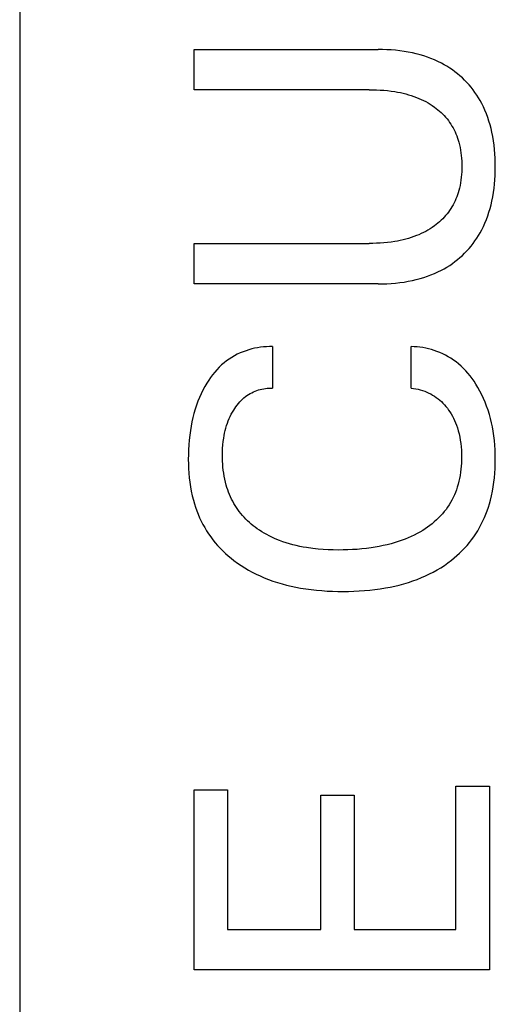
# Model space of a CAD drawing. Extents: x 0 to 594, y 0 to 420.
# Drawn here: x 387 to 390, y 289 to 296 of the extents above; entities that cross this region are included whole.
import ezdxf

# ---------------------------------------------------------------- set-up
doc = ezdxf.new("R2010")
doc.units = 0
doc.header["$LTSCALE"] = 32.67
doc.header["$MEASUREMENT"] = 0
doc.layers.add('11000_LEFT', color=7, linetype='CONTINUOUS')

msp = doc.modelspace()

# ---------------------------------------------------------------- linework, layer by layer
at = {"layer": '11000_LEFT', "color": 7, "linetype": 'Continuous'}
for p, q in [((386.84358, 316.01236), (386.84358, 216.01236)), ((388.14358, 295.89414), (388.14358, 296.1935)), ((388.14358, 296.1935), (389.51409, 296.1935)), ((389.54635, 296.19316), (389.51409, 296.1935)), ((389.57861, 296.1921), (389.54635, 296.19316)), ((389.61085, 296.19027), (389.57861, 296.1921)), ((389.64305, 296.18764), (389.61085, 296.19027)), ((389.67517, 296.18415), (389.64305, 296.18764)), ((389.70717, 296.17976), (389.67517, 296.18415)), ((389.73905, 296.17444), (389.70717, 296.17976)), ((389.77075, 296.16812), (389.73905, 296.17444)), ((389.79861, 296.16169), (389.77075, 296.16812)), ((389.82627, 296.15442), (389.79861, 296.16169)), ((389.8537, 296.14629), (389.82627, 296.15442)), ((389.88083, 296.13729), (389.8537, 296.14629)), ((389.90764, 296.12738), (389.88083, 296.13729)), ((389.93408, 296.11655), (389.90764, 296.12738)), ((389.9601, 296.10475), (389.93408, 296.11655)), ((389.98566, 296.09198), (389.9601, 296.10475)), ((390.00666, 296.08053), (389.98566, 296.09198)), ((390.02729, 296.06839), (390.00666, 296.08053)), ((390.04751, 296.05557), (390.02729, 296.06839)), ((390.0673, 296.04208), (390.04751, 296.05557)), ((390.08663, 296.02794), (390.0673, 296.04208)), ((390.10547, 296.01316), (390.08663, 296.02794)), ((390.1238, 295.99775), (390.10547, 296.01316)), ((390.14159, 295.98172), (390.1238, 295.99775)), ((390.15881, 295.96508), (390.14159, 295.98172)), ((390.17545, 295.94786), (390.15881, 295.96508)), ((390.19147, 295.93007), (390.17545, 295.94786)), ((390.20689, 295.91175), (390.19147, 295.93007)), ((390.22167, 295.89291), (390.20689, 295.91175)), ((389.44861, 295.89414), (388.14358, 295.89414)), ((389.44861, 295.89414), (389.47589, 295.89389)), ((389.47589, 295.89389), (389.50318, 295.89309)), ((389.50318, 295.89309), (389.53045, 295.89172)), ((389.53045, 295.89172), (389.55768, 295.88974)), ((389.55768, 295.88974), (389.58486, 295.88711)), ((389.58486, 295.88711), (389.61198, 295.8838)), ((389.61198, 295.8838), (389.639, 295.87976)), ((389.639, 295.87976), (389.65964, 295.87616)), ((389.65964, 295.87616), (389.68021, 295.87209)), ((389.68021, 295.87209), (389.70066, 295.86753)), ((389.70066, 295.86753), (389.72099, 295.86245)), ((389.72099, 295.86245), (389.74118, 295.85685)), ((389.74118, 295.85685), (389.76119, 295.85069)), ((389.76119, 295.85069), (389.78102, 295.84396)), ((389.78102, 295.84396), (389.80063, 295.83663)), ((389.80063, 295.83663), (389.81815, 295.82947)), ((389.81815, 295.82947), (389.83546, 295.82181)), ((390.23581, 295.87358), (390.22167, 295.89291)), ((390.2493, 295.85379), (390.23581, 295.87358)), ((390.26212, 295.83357), (390.2493, 295.85379)), ((390.27426, 295.81294), (390.26212, 295.83357)), ((389.83546, 295.82181), (389.85252, 295.81363)), ((389.85252, 295.81363), (389.86933, 295.80492)), ((389.86933, 295.80492), (389.88586, 295.79569)), ((389.88586, 295.79569), (389.90208, 295.78591)), ((389.90208, 295.78591), (389.91797, 295.7756)), ((389.91797, 295.7756), (389.93351, 295.76473)), ((389.93351, 295.76473), (389.94647, 295.75502)), ((389.94647, 295.75502), (389.95913, 295.74492)), ((390.28571, 295.79193), (390.27426, 295.81294)), ((390.29848, 295.76636), (390.28571, 295.79193)), ((390.31027, 295.74034), (390.29848, 295.76636)), ((389.95913, 295.74492), (389.97147, 295.73442)), ((389.97147, 295.73442), (389.98346, 295.72354)), ((389.98346, 295.72354), (389.99509, 295.71227)), ((389.99509, 295.71227), (390.00634, 295.70063)), ((390.00634, 295.70063), (390.01717, 295.68861)), ((390.01717, 295.68861), (390.02757, 295.67623)), ((390.32111, 295.71389), (390.31027, 295.74034)), ((390.33102, 295.68708), (390.32111, 295.71389)), ((390.34002, 295.65994), (390.33102, 295.68708)), ((390.02757, 295.67623), (390.03752, 295.66349)), ((390.03752, 295.66349), (390.04698, 295.65039)), ((390.04698, 295.65039), (390.05603, 295.63683)), ((390.05603, 295.63683), (390.06457, 295.62293)), ((390.06457, 295.62293), (390.07261, 295.60872)), ((390.07261, 295.60872), (390.08015, 295.59424)), ((390.34815, 295.63252), (390.34002, 295.65994)), ((390.35541, 295.60487), (390.34815, 295.63252)), ((390.08015, 295.59424), (390.08719, 295.5795)), ((390.08719, 295.5795), (390.09374, 295.56452)), ((390.09374, 295.56452), (390.0998, 295.54934)), ((390.0998, 295.54934), (390.10537, 295.53397)), ((390.10537, 295.53397), (390.11046, 295.51845)), ((390.36185, 295.57702), (390.35541, 295.60487)), ((390.36817, 295.54535), (390.36185, 295.57702)), ((390.37349, 295.51351), (390.36817, 295.54535)), ((390.11046, 295.51845), (390.11507, 295.50279)), ((390.11507, 295.50279), (390.12015, 295.48312)), ((390.12015, 295.48312), (390.12453, 295.4633)), ((390.12453, 295.4633), (390.12822, 295.44335)), ((390.37788, 295.48153), (390.37349, 295.51351)), ((390.38136, 295.44943), (390.37788, 295.48153)), ((390.12822, 295.44335), (390.13127, 295.42329)), ((390.13127, 295.42329), (390.13369, 295.40313)), ((390.13369, 295.40313), (390.13552, 295.38289)), ((390.384, 295.41725), (390.38136, 295.44943)), ((390.38582, 295.38499), (390.384, 295.41725)), ((390.13552, 295.38289), (390.13679, 295.3626)), ((390.13679, 295.3626), (390.13753, 295.34227)), ((390.13776, 295.32192), (390.13752, 295.30165)), ((390.13753, 295.34227), (390.13776, 295.32192)), ((390.38689, 295.35269), (390.38582, 295.38499)), ((390.38723, 295.32036), (390.38689, 295.35269)), ((390.38689, 295.28804), (390.38723, 295.32036)), ((390.13366, 295.24102), (390.13123, 295.22094)), ((390.13549, 295.26118), (390.13366, 295.24102)), ((390.13677, 295.2814), (390.13549, 295.26118)), ((390.13752, 295.30165), (390.13677, 295.2814)), ((390.384, 295.22348), (390.38582, 295.25574)), ((390.38582, 295.25574), (390.38689, 295.28804)), ((390.12451, 295.18108), (390.12014, 295.16134)), ((390.12819, 295.20095), (390.12451, 295.18108)), ((390.13123, 295.22094), (390.12819, 295.20095)), ((390.37788, 295.1592), (390.38136, 295.19129)), ((390.38136, 295.19129), (390.384, 295.22348)), ((390.09977, 295.09522), (390.09371, 295.08004)), ((390.10535, 295.11058), (390.09977, 295.09522)), ((390.11045, 295.1261), (390.10535, 295.11058)), ((390.11507, 295.14175), (390.11045, 295.1261)), ((390.12014, 295.16134), (390.11507, 295.14175)), ((390.36185, 295.06371), (390.36817, 295.09538)), ((390.36817, 295.09538), (390.37349, 295.12722)), ((390.37349, 295.12722), (390.37788, 295.1592)), ((390.06455, 295.02164), (390.05602, 295.00773)), ((390.07258, 295.03585), (390.06455, 295.02164)), ((390.08011, 295.05033), (390.07258, 295.03585)), ((390.08716, 295.06507), (390.08011, 295.05033)), ((390.09371, 295.08004), (390.08716, 295.06507)), ((390.34815, 295.00821), (390.35541, 295.03586)), ((390.35541, 295.03586), (390.36185, 295.06371)), ((390.01717, 294.95574), (390.00633, 294.94366)), ((390.02757, 294.96819), (390.01717, 294.95574)), ((390.03751, 294.98099), (390.02757, 294.96819)), ((390.04698, 294.99415), (390.03751, 294.98099)), ((390.05602, 295.00773), (390.04698, 294.99415)), ((390.32111, 294.92684), (390.33102, 294.95365)), ((390.33102, 294.95365), (390.34002, 294.98079)), ((390.34002, 294.98079), (390.34815, 295.00821)), ((389.93351, 294.87912), (389.91791, 294.86813)), ((389.94647, 294.8889), (389.93351, 294.87912)), ((389.95913, 294.89907), (389.94647, 294.8889)), ((389.97147, 294.90964), (389.95913, 294.89907)), ((389.98346, 294.9206), (389.97147, 294.90964)), ((389.99509, 294.93194), (389.98346, 294.9206)), ((390.00633, 294.94366), (389.99509, 294.93194)), ((390.28571, 294.8488), (390.29848, 294.87437)), ((390.29848, 294.87437), (390.31027, 294.90039)), ((390.31027, 294.90039), (390.32111, 294.92684)), ((389.78033, 294.79896), (389.7605, 294.79216)), ((389.79994, 294.80636), (389.78033, 294.79896)), ((389.81756, 294.81361), (389.79994, 294.80636)), ((389.83496, 294.82137), (389.81756, 294.81361)), ((389.85213, 294.82965), (389.83496, 294.82137)), ((389.86903, 294.83846), (389.85213, 294.82965)), ((389.88564, 294.84781), (389.86903, 294.83846)), ((389.90194, 294.85769), (389.88564, 294.84781)), ((389.91791, 294.86813), (389.90194, 294.85769)), ((390.2493, 294.78694), (390.26212, 294.80716)), ((390.26212, 294.80716), (390.27426, 294.82779)), ((390.27426, 294.82779), (390.28571, 294.8488)), ((388.14358, 294.74815), (389.44861, 294.74815)), ((388.14358, 294.44723), (388.14358, 294.74815)), ((389.47579, 294.74841), (389.44861, 294.74815)), ((389.50298, 294.74921), (389.47579, 294.74841)), ((389.53016, 294.7506), (389.50298, 294.74921)), ((389.55729, 294.75261), (389.53016, 294.7506)), ((389.58438, 294.75527), (389.55729, 294.75261)), ((389.61139, 294.75862), (389.58438, 294.75527)), ((389.63831, 294.7627), (389.61139, 294.75862)), ((389.65896, 294.76636), (389.63831, 294.7627)), ((389.67952, 294.77049), (389.65896, 294.76636)), ((389.69998, 294.77512), (389.67952, 294.77049)), ((389.72031, 294.78026), (389.69998, 294.77512)), ((389.74049, 294.78593), (389.72031, 294.78026)), ((389.7605, 294.79216), (389.74049, 294.78593)), ((390.19147, 294.71066), (390.20689, 294.72898)), ((390.20689, 294.72898), (390.22167, 294.74782)), ((390.22167, 294.74782), (390.23581, 294.76715)), ((390.23581, 294.76715), (390.2493, 294.78694)), ((390.1238, 294.64298), (390.14159, 294.65901)), ((390.14159, 294.65901), (390.15881, 294.67564)), ((390.15881, 294.67564), (390.17545, 294.69287)), ((390.17545, 294.69287), (390.19147, 294.71066)), ((390.02729, 294.57234), (390.04751, 294.58516)), ((390.04751, 294.58516), (390.0673, 294.59865)), ((390.0673, 294.59865), (390.08663, 294.61279)), ((390.08663, 294.61279), (390.10547, 294.62757)), ((390.10547, 294.62757), (390.1238, 294.64298)), ((389.88083, 294.50344), (389.90764, 294.51335)), ((389.90764, 294.51335), (389.93408, 294.52418)), ((389.93408, 294.52418), (389.9601, 294.53598)), ((389.9601, 294.53598), (389.98566, 294.54875)), ((389.98566, 294.54875), (390.00666, 294.5602)), ((390.00666, 294.5602), (390.02729, 294.57234)), ((389.51409, 294.44723), (388.14358, 294.44723)), ((389.51409, 294.44723), (389.54635, 294.44757)), ((389.54635, 294.44757), (389.57861, 294.44863)), ((389.57861, 294.44863), (389.61085, 294.45046)), ((389.61085, 294.45046), (389.64305, 294.45309)), ((389.64305, 294.45309), (389.67517, 294.45658)), ((389.67517, 294.45658), (389.70717, 294.46097)), ((389.70717, 294.46097), (389.73905, 294.46629)), ((389.73905, 294.46629), (389.77075, 294.47261)), ((389.77075, 294.47261), (389.79861, 294.47904)), ((389.79861, 294.47904), (389.82627, 294.48631)), ((389.82627, 294.48631), (389.8537, 294.49444)), ((389.8537, 294.49444), (389.88083, 294.50344)), ((388.46495, 293.92214), (388.44423, 293.91125)), ((388.48613, 293.93212), (388.46495, 293.92214)), ((388.50774, 293.94119), (388.48613, 293.93212)), ((388.52973, 293.94933), (388.50774, 293.94119)), ((388.55097, 293.9562), (388.52973, 293.94933)), ((388.57246, 293.96222), (388.55097, 293.9562)), ((388.59417, 293.96737), (388.57246, 293.96222)), ((388.61605, 293.97164), (388.59417, 293.96737)), ((388.63808, 293.97502), (388.61605, 293.97164)), ((388.66019, 293.97751), (388.63808, 293.97502)), ((388.68237, 293.97908), (388.66019, 293.97751)), ((388.70455, 293.97974), (388.68237, 293.97908)), ((388.72671, 293.97947), (388.70455, 293.97974)), ((388.72671, 293.97947), (388.72671, 293.67075)), ((389.76044, 293.67075), (389.76044, 293.97947)), ((389.78221, 293.97902), (389.76044, 293.97947)), ((389.80395, 293.97767), (389.78221, 293.97902)), ((389.82563, 293.97544), (389.80395, 293.97767)), ((389.84722, 293.97235), (389.82563, 293.97544)), ((389.86868, 293.9684), (389.84722, 293.97235)), ((389.88998, 293.96361), (389.86868, 293.9684)), ((389.91108, 293.95799), (389.88998, 293.96361)), ((389.93196, 293.95155), (389.91108, 293.95799)), ((389.95257, 293.9443), (389.93196, 293.95155)), ((389.97427, 293.93568), (389.95257, 293.9443)), ((389.99559, 293.92617), (389.97427, 293.93568)), ((390.01649, 293.91579), (389.99559, 293.92617)), ((388.36706, 293.8589), (388.34831, 293.84267)), ((388.3854, 293.87328), (388.36706, 293.8589)), ((388.40442, 293.88681), (388.3854, 293.87328)), ((388.42404, 293.89947), (388.40442, 293.88681)), ((388.44423, 293.91125), (388.42404, 293.89947)), ((390.03692, 293.90454), (390.01649, 293.91579)), ((390.05684, 293.89245), (390.03692, 293.90454)), ((390.07622, 293.87954), (390.05684, 293.89245)), ((390.09501, 293.8658), (390.07622, 293.87954)), ((390.11316, 293.85127), (390.09501, 293.8658)), ((390.13185, 293.83487), (390.11316, 293.85127)), ((388.29678, 293.78894), (388.28114, 293.76959)), ((388.31318, 293.80762), (388.29678, 293.78894)), ((388.33035, 293.82556), (388.31318, 293.80762)), ((388.34831, 293.84267), (388.33035, 293.82556)), ((390.14978, 293.81763), (390.13185, 293.83487)), ((390.16697, 293.79963), (390.14978, 293.81763)), ((390.18343, 293.78092), (390.16697, 293.79963)), ((390.19917, 293.76158), (390.18343, 293.78092)), ((388.23868, 293.70817), (388.2233, 293.68209)), ((388.2521, 293.72913), (388.23868, 293.70817)), ((388.26625, 293.74963), (388.2521, 293.72913)), ((388.28114, 293.76959), (388.26625, 293.74963)), ((390.21421, 293.74167), (390.19917, 293.76158)), ((390.22856, 293.72124), (390.21421, 293.74167)), ((390.24223, 293.70038), (390.22856, 293.72124)), ((390.25811, 293.67422), (390.24223, 293.70038)), ((388.19565, 293.62835), (388.18333, 293.60078)), ((388.20897, 293.65547), (388.19565, 293.62835)), ((388.2233, 293.68209), (388.20897, 293.65547)), ((388.54828, 293.62242), (388.56021, 293.62952)), ((388.56021, 293.62952), (388.57246, 293.6361)), ((388.57246, 293.6361), (388.58499, 293.64214)), ((388.58499, 293.64214), (388.59778, 293.64763)), ((388.59778, 293.64763), (388.61081, 293.65256)), ((388.61081, 293.65256), (388.62328, 293.6567)), ((388.62328, 293.6567), (388.63591, 293.66032)), ((388.63591, 293.66032), (388.64867, 293.66343)), ((388.64867, 293.66343), (388.66154, 293.66601)), ((388.66154, 293.66601), (388.6745, 293.66805)), ((388.6745, 293.66805), (388.68752, 293.66956)), ((388.68752, 293.66956), (388.70057, 293.67051)), ((388.70057, 293.67051), (388.71364, 293.67092)), ((388.71364, 293.67092), (388.72671, 293.67075)), ((389.76044, 293.67075), (389.77748, 293.66861)), ((389.77748, 293.66861), (389.79446, 293.66573)), ((389.79446, 293.66573), (389.81134, 293.66213)), ((389.81134, 293.66213), (389.82808, 293.65782)), ((389.82808, 293.65782), (389.84463, 293.65279)), ((389.84463, 293.65279), (389.86096, 293.64705)), ((389.86096, 293.64705), (389.87703, 293.64061)), ((389.87703, 293.64061), (389.89183, 293.63394)), ((389.89183, 293.63394), (389.90633, 293.62667)), ((389.90633, 293.62667), (389.9205, 293.61879)), ((390.27301, 293.64753), (390.25811, 293.67422)), ((390.28691, 293.62035), (390.27301, 293.64753)), ((388.17199, 293.5728), (388.16159, 293.54446)), ((388.18333, 293.60078), (388.17199, 293.5728)), ((388.46361, 293.54398), (388.4729, 293.55566)), ((388.4729, 293.55566), (388.48264, 293.56694)), ((388.48264, 293.56694), (388.49284, 293.57779)), ((388.49284, 293.57779), (388.50351, 293.58816)), ((388.50351, 293.58816), (388.51466, 293.59799)), ((388.51466, 293.59799), (388.52547, 293.60664)), ((388.52547, 293.60664), (388.53669, 293.61478)), ((388.53669, 293.61478), (388.54828, 293.62242)), ((389.9205, 293.61879), (389.9343, 293.61032)), ((389.9343, 293.61032), (389.9477, 293.60125)), ((389.9477, 293.60125), (389.96068, 293.5916)), ((389.96068, 293.5916), (389.97318, 293.58136)), ((389.97318, 293.58136), (389.98555, 293.57022)), ((389.98555, 293.57022), (389.9974, 293.55851)), ((389.9974, 293.55851), (390.00873, 293.54628)), ((390.29984, 293.59269), (390.28691, 293.62035)), ((390.3118, 293.56462), (390.29984, 293.59269)), ((390.32279, 293.53615), (390.3118, 293.56462)), ((388.14228, 293.48224), (388.13414, 293.45069)), ((388.15141, 293.51352), (388.14228, 293.48224)), ((388.16159, 293.54446), (388.15141, 293.51352)), ((388.42036, 293.47554), (388.42902, 293.49144)), ((388.42902, 293.49144), (388.43826, 293.50704)), ((388.43826, 293.50704), (388.4463, 293.51963)), ((388.4463, 293.51963), (388.45474, 293.53196)), ((388.45474, 293.53196), (388.46361, 293.54398)), ((390.00873, 293.54628), (390.01953, 293.53357)), ((390.01953, 293.53357), (390.02983, 293.52042)), ((390.02983, 293.52042), (390.03961, 293.50689)), ((390.03961, 293.50689), (390.04889, 293.49301)), ((390.04889, 293.49301), (390.05846, 293.47748)), ((390.05846, 293.47748), (390.06743, 293.46162)), ((390.33336, 293.50569), (390.32279, 293.53615)), ((390.34288, 293.47488), (390.33336, 293.50569)), ((388.12696, 293.41889), (388.12071, 293.3869)), ((388.13414, 293.45069), (388.12696, 293.41889)), ((388.38531, 293.39105), (388.39148, 293.40933)), ((388.39148, 293.40933), (388.39785, 293.42624)), ((388.39785, 293.42624), (388.40478, 293.44292)), ((388.40478, 293.44292), (388.41228, 293.45936)), ((388.41228, 293.45936), (388.42036, 293.47554)), ((390.06743, 293.46162), (390.07581, 293.44545)), ((390.07581, 293.44545), (390.0836, 293.42899)), ((390.0836, 293.42899), (390.09079, 293.41226)), ((390.09079, 293.41226), (390.0974, 293.3953)), ((390.3514, 293.44376), (390.34288, 293.47488)), ((390.35892, 293.41239), (390.3514, 293.44376)), ((390.36549, 293.3808), (390.35892, 293.41239)), ((388.11534, 293.35476), (388.11037, 293.31904)), ((388.12071, 293.3869), (388.11534, 293.35476)), ((388.36667, 293.31611), (388.37046, 293.33505)), ((388.37046, 293.33505), (388.37482, 293.35388)), ((388.37482, 293.35388), (388.37976, 293.37255)), ((388.37976, 293.37255), (388.38531, 293.39105)), ((390.0974, 293.3953), (390.10499, 293.37335)), ((390.10499, 293.37335), (390.11166, 293.3511)), ((390.11166, 293.3511), (390.11744, 293.3286)), ((390.37112, 293.34904), (390.36549, 293.3808)), ((390.37623, 293.3143), (390.37112, 293.34904)), ((388.10641, 293.28321), (388.10342, 293.24728)), ((388.11037, 293.31904), (388.10641, 293.28321)), ((388.35732, 293.24656), (388.35994, 293.27186)), ((388.35994, 293.27186), (388.36342, 293.29707)), ((388.36342, 293.29707), (388.36667, 293.31611)), ((390.11744, 293.3286), (390.12238, 293.30589)), ((390.12238, 293.30589), (390.1265, 293.28304)), ((390.1265, 293.28304), (390.13013, 293.25785)), ((390.13013, 293.25785), (390.13286, 293.23256)), ((390.38031, 293.27942), (390.37623, 293.3143)), ((390.38341, 293.24444), (390.38031, 293.27942)), ((388.10136, 293.21127), (388.10021, 293.17519)), ((388.10342, 293.24728), (388.10136, 293.21127)), ((388.35406, 293.17026), (388.35444, 293.19574)), ((388.35444, 293.19574), (388.3555, 293.22118)), ((388.3555, 293.22118), (388.35732, 293.24656)), ((390.13286, 293.23256), (390.13475, 293.20718)), ((390.13475, 293.20718), (390.13585, 293.18173)), ((390.38557, 293.20938), (390.38341, 293.24444)), ((390.38683, 293.17425), (390.38557, 293.20938)), ((388.10021, 293.17519), (388.09992, 293.13908)), ((388.09992, 293.13908), (388.10043, 293.10493)), ((388.35428, 293.14771), (388.35406, 293.17026)), ((388.35502, 293.12516), (388.35428, 293.14771)), ((388.35631, 293.10264), (388.35502, 293.12516)), ((390.13508, 293.11076), (390.13362, 293.08805)), ((390.13593, 293.13349), (390.13508, 293.11076)), ((390.13585, 293.18173), (390.1362, 293.15623)), ((390.1362, 293.15623), (390.13593, 293.13349)), ((390.38723, 293.13908), (390.38683, 293.17425)), ((390.38684, 293.10498), (390.38723, 293.13908)), ((388.10043, 293.10493), (388.10173, 293.0708)), ((388.10173, 293.0708), (388.10389, 293.03671)), ((388.35817, 293.08016), (388.35631, 293.10264)), ((388.36064, 293.05774), (388.35817, 293.08016)), ((388.36372, 293.0354), (388.36064, 293.05774)), ((390.12876, 293.04282), (390.12531, 293.02035)), ((390.13152, 293.0654), (390.12876, 293.04282)), ((390.13362, 293.08805), (390.13152, 293.0654)), ((390.3836, 293.03684), (390.38565, 293.07089)), ((390.38565, 293.07089), (390.38684, 293.10498)), ((388.10389, 293.03671), (388.10695, 293.0027)), ((388.10695, 293.0027), (388.11097, 292.9688)), ((388.11097, 292.9688), (388.116, 292.93505)), ((388.36746, 293.01316), (388.36372, 293.0354)), ((388.37187, 292.99106), (388.36746, 293.01316)), ((388.37699, 292.96909), (388.37187, 292.99106)), ((388.38282, 292.9473), (388.37699, 292.96909)), ((390.11621, 292.97583), (390.1105, 292.95384)), ((390.12113, 292.99801), (390.11621, 292.97583)), ((390.12531, 293.02035), (390.12113, 292.99801)), ((390.37189, 292.93526), (390.37677, 292.96899)), ((390.37677, 292.96899), (390.38065, 293.00286)), ((390.38065, 293.00286), (390.3836, 293.03684)), ((388.116, 292.93505), (388.12209, 292.90149)), ((388.12209, 292.90149), (388.1293, 292.86813)), ((388.38814, 292.92965), (388.38282, 292.9473)), ((388.39395, 292.91215), (388.38814, 292.92965)), ((388.40027, 292.89481), (388.39395, 292.91215)), ((388.4071, 292.87767), (388.40027, 292.89481)), ((390.08999, 292.89307), (390.08197, 292.87395)), ((390.09733, 292.91244), (390.08999, 292.89307)), ((390.10398, 292.93205), (390.09733, 292.91244)), ((390.1105, 292.95384), (390.10398, 292.93205)), ((390.35898, 292.86834), (390.36597, 292.9017)), ((390.36597, 292.9017), (390.37189, 292.93526)), ((388.1293, 292.86813), (388.13768, 292.83504)), ((388.13768, 292.83504), (388.14536, 292.80847)), ((388.41442, 292.86074), (388.4071, 292.87767)), ((388.42226, 292.84405), (388.41442, 292.86074)), ((388.4306, 292.82761), (388.42226, 292.84405)), ((388.43946, 292.81145), (388.4306, 292.82761)), ((390.05389, 292.81849), (390.04321, 292.80074)), ((390.06392, 292.83663), (390.05389, 292.81849)), ((390.07328, 292.85513), (390.06392, 292.83663)), ((390.08197, 292.87395), (390.07328, 292.85513)), ((390.34347, 292.80878), (390.35085, 292.83521)), ((390.35085, 292.83521), (390.35898, 292.86834)), ((388.14536, 292.80847), (388.15383, 292.78213)), ((388.15383, 292.78213), (388.16312, 292.75605)), ((388.16312, 292.75605), (388.17321, 292.73027)), ((388.44882, 292.79559), (388.43946, 292.81145)), ((388.4587, 292.78006), (388.44882, 292.79559)), ((388.4691, 292.76487), (388.4587, 292.78006)), ((388.48002, 292.75003), (388.4691, 292.76487)), ((388.49143, 292.73557), (388.48002, 292.75003)), ((390.00731, 292.75015), (389.99361, 292.73372)), ((390.01992, 292.76654), (390.00731, 292.75015)), ((390.03189, 292.78341), (390.01992, 292.76654)), ((390.04321, 292.80074), (390.03189, 292.78341)), ((390.31672, 292.7309), (390.32641, 292.75659)), ((390.32641, 292.75659), (390.33533, 292.78257)), ((390.33533, 292.78257), (390.34347, 292.80878)), ((388.17321, 292.73027), (388.18412, 292.70483)), ((388.18412, 292.70483), (388.19585, 292.67976)), ((388.19585, 292.67976), (388.20839, 292.65511)), ((388.50332, 292.72148), (388.49143, 292.73557)), ((388.51566, 292.70777), (388.50332, 292.72148)), ((388.52843, 292.69446), (388.51566, 292.70777)), ((388.54161, 292.68153), (388.52843, 292.69446)), ((388.55518, 292.66901), (388.54161, 292.68153)), ((389.93282, 292.67353), (389.91631, 292.65985)), ((389.94884, 292.68776), (389.93282, 292.67353)), ((389.96433, 292.70253), (389.94884, 292.68776)), ((389.97927, 292.71785), (389.96433, 292.70253)), ((389.99361, 292.73372), (389.97927, 292.71785)), ((390.28286, 292.65588), (390.29495, 292.68051)), ((390.29495, 292.68051), (390.30623, 292.70553)), ((390.30623, 292.70553), (390.31672, 292.7309)), ((388.20839, 292.65511), (388.22176, 292.63091)), ((388.22176, 292.63091), (388.23596, 292.6072)), ((388.23596, 292.6072), (388.25099, 292.58401)), ((388.56911, 292.65689), (388.55518, 292.66901)), ((388.58339, 292.64517), (388.56911, 292.65689)), ((388.59799, 292.63387), (388.58339, 292.64517)), ((388.61289, 292.62299), (388.59799, 292.63387)), ((388.63026, 292.61106), (388.61289, 292.62299)), ((388.64798, 292.59968), (388.63026, 292.61106)), ((388.66602, 292.58884), (388.64798, 292.59968)), ((389.82538, 292.5981), (389.8042, 292.58635)), ((389.8462, 292.61051), (389.82538, 292.5981)), ((389.86426, 292.62204), (389.8462, 292.61051)), ((389.882, 292.63411), (389.86426, 292.62204)), ((389.89936, 292.64671), (389.882, 292.63411)), ((389.91631, 292.65985), (389.89936, 292.64671)), ((390.24171, 292.5847), (390.25625, 292.60794)), ((390.25625, 292.60794), (390.26996, 292.63168)), ((390.26996, 292.63168), (390.28286, 292.65588)), ((388.25099, 292.58401), (388.26673, 292.56152)), ((388.26673, 292.56152), (388.28327, 292.53961)), ((388.28327, 292.53961), (388.30056, 292.51827)), ((388.68437, 292.57852), (388.66602, 292.58884)), ((388.70299, 292.56873), (388.68437, 292.57852)), ((388.72188, 292.55946), (388.70299, 292.56873)), ((388.741, 292.55068), (388.72188, 292.55946)), ((388.76035, 292.54241), (388.741, 292.55068)), ((388.77989, 292.53463), (388.76035, 292.54241)), ((388.8044, 292.52565), (388.77989, 292.53463)), ((388.82916, 292.51738), (388.8044, 292.52565)), ((389.67105, 292.52909), (389.64177, 292.51967)), ((389.69385, 292.53713), (389.67105, 292.52909)), ((389.71643, 292.54576), (389.69385, 292.53713)), ((389.73879, 292.55498), (389.71643, 292.54576)), ((389.76088, 292.56481), (389.73879, 292.55498)), ((389.7827, 292.57526), (389.76088, 292.56481)), ((389.8042, 292.58635), (389.7827, 292.57526)), ((390.19419, 292.51943), (390.21078, 292.54064)), ((390.21078, 292.54064), (390.22663, 292.56241)), ((390.22663, 292.56241), (390.24171, 292.5847)), ((388.30056, 292.51827), (388.31857, 292.49752)), ((388.31857, 292.49752), (388.33726, 292.47737)), ((388.33726, 292.47737), (388.35661, 292.45783)), ((388.35661, 292.45783), (388.37657, 292.43891)), ((388.85415, 292.50981), (388.82916, 292.51738)), ((388.87933, 292.50292), (388.85415, 292.50981)), ((388.90468, 292.49668), (388.87933, 292.50292)), ((388.93019, 292.49106), (388.90468, 292.49668)), ((388.95582, 292.48605), (388.93019, 292.49106)), ((388.98155, 292.48162), (388.95582, 292.48605)), ((389.02852, 292.47497), (388.98155, 292.48162)), ((389.06624, 292.47089), (389.02852, 292.47497)), ((389.10406, 292.46781), (389.06624, 292.47089)), ((389.14195, 292.46568), (389.10406, 292.46781)), ((389.17989, 292.46442), (389.14195, 292.46568)), ((389.21785, 292.46395), (389.17989, 292.46442)), ((389.25279, 292.46418), (389.21785, 292.46395)), ((389.28771, 292.46506), (389.25279, 292.46418)), ((389.32261, 292.46661), (389.28771, 292.46506)), ((389.35746, 292.46887), (389.32261, 292.46661)), ((389.39225, 292.47188), (389.35746, 292.46887)), ((389.42697, 292.47565), (389.39225, 292.47188)), ((389.4616, 292.48024), (389.42697, 292.47565)), ((389.49201, 292.48496), (389.4616, 292.48024)), ((389.5223, 292.49038), (389.49201, 292.48496)), ((389.55246, 292.49652), (389.5223, 292.49038)), ((389.58245, 292.50342), (389.55246, 292.49652)), ((389.61223, 292.51112), (389.58245, 292.50342)), ((389.64177, 292.51967), (389.61223, 292.51112)), ((390.121, 292.44036), (390.14026, 292.45923)), ((390.14026, 292.45923), (390.1589, 292.47871)), ((390.1589, 292.47871), (390.17688, 292.49878)), ((390.17688, 292.49878), (390.19419, 292.51943)), ((388.37657, 292.43891), (388.39712, 292.42062)), ((388.39712, 292.42062), (388.41821, 292.40298)), ((388.41821, 292.40298), (388.43982, 292.38599)), ((388.43982, 292.38599), (388.46599, 292.36676)), ((390.0341, 292.36815), (390.0598, 292.38755)), ((390.0598, 292.38755), (390.08074, 292.4045)), ((390.08074, 292.4045), (390.10115, 292.42211)), ((390.10115, 292.42211), (390.121, 292.44036)), ((388.46599, 292.36676), (388.4928, 292.34845)), ((388.4928, 292.34845), (388.52019, 292.33107)), ((388.52019, 292.33107), (388.54814, 292.3146)), ((388.54814, 292.3146), (388.57661, 292.29904)), ((389.92502, 292.29996), (389.95314, 292.31561)), ((389.95314, 292.31561), (389.98072, 292.33219)), ((389.98072, 292.33219), (390.00772, 292.3497)), ((390.00772, 292.3497), (390.0341, 292.36815)), ((388.57661, 292.29904), (388.60555, 292.28439)), ((388.60555, 292.28439), (388.63492, 292.27064)), ((388.63492, 292.27064), (388.66469, 292.25779)), ((388.66469, 292.25779), (388.69752, 292.24481)), ((388.69752, 292.24481), (388.73074, 292.23285)), ((388.73074, 292.23285), (388.76431, 292.22189)), ((389.73926, 292.22236), (389.77249, 292.23339)), ((389.77249, 292.23339), (389.80538, 292.24542)), ((389.80538, 292.24542), (389.83788, 292.25849)), ((389.83788, 292.25849), (389.86734, 292.27141)), ((389.86734, 292.27141), (389.8964, 292.28523)), ((389.8964, 292.28523), (389.92502, 292.29996)), ((388.76431, 292.22189), (388.79818, 292.21189)), ((388.79818, 292.21189), (388.83233, 292.20282)), ((388.83233, 292.20282), (388.8667, 292.19465)), ((388.8667, 292.19465), (388.90126, 292.18735)), ((388.90126, 292.18735), (388.93598, 292.18087)), ((388.93598, 292.18087), (388.97537, 292.17452)), ((388.97537, 292.17452), (389.01489, 292.16915)), ((389.01489, 292.16915), (389.05453, 292.16471)), ((389.05453, 292.16471), (389.09425, 292.16118)), ((389.09425, 292.16118), (389.13405, 292.15851)), ((389.13405, 292.15851), (389.1739, 292.15665)), ((389.33296, 292.15669), (389.37254, 292.15856)), ((389.37254, 292.15856), (389.41206, 292.16124)), ((389.41206, 292.16124), (389.4515, 292.16479)), ((389.4515, 292.16479), (389.49085, 292.16924)), ((389.49085, 292.16924), (389.53009, 292.17465)), ((389.53009, 292.17465), (389.56918, 292.18105)), ((389.56918, 292.18105), (389.60359, 292.18756)), ((389.60359, 292.18756), (389.63784, 292.19492)), ((389.63784, 292.19492), (389.67189, 292.20315)), ((389.67189, 292.20315), (389.70571, 292.21229)), ((389.70571, 292.21229), (389.73926, 292.22236)), ((389.1739, 292.15665), (389.2138, 292.15558)), ((389.2138, 292.15558), (389.25371, 292.15523)), ((389.25371, 292.15523), (389.29334, 292.1556)), ((389.29334, 292.1556), (389.33296, 292.15669)), ((390.09411, 290.7052), (390.34358, 290.7052)), ((390.09411, 289.63716), (390.09411, 290.7052)), ((390.34358, 290.7052), (390.34358, 289.33624)), ((388.14358, 290.67713), (388.39304, 290.67713)), ((388.14358, 289.33624), (388.14358, 290.67713)), ((388.39304, 290.67713), (388.39304, 289.63716)), ((389.08688, 290.63659), (389.33635, 290.63659)), ((389.08688, 289.63716), (389.08688, 290.63659)), ((389.33635, 290.63659), (389.33635, 289.63716)), ((388.39304, 289.63716), (389.08688, 289.63716)), ((389.33635, 289.63716), (390.09411, 289.63716)), ((390.34358, 289.33624), (388.14358, 289.33624))]:
    msp.add_line(p, q, dxfattribs=at)

doc.saveas('drawing.dxf')
